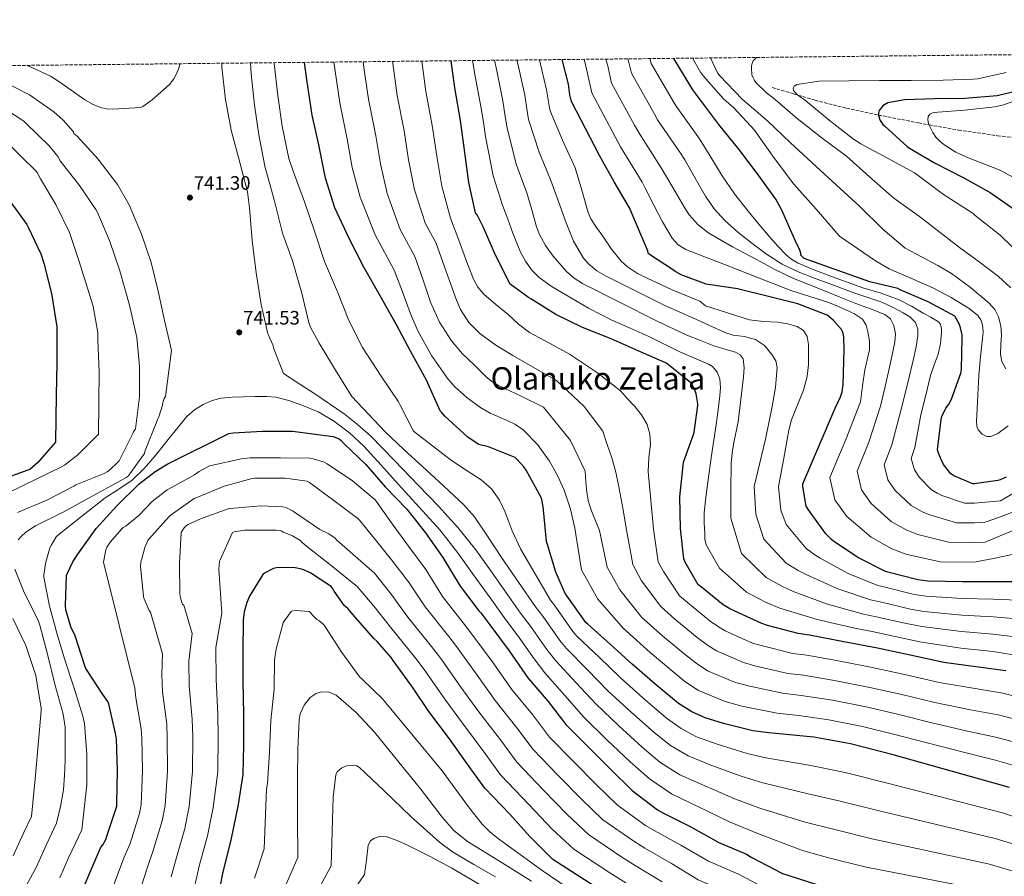
# Model space of a CAD drawing. Units: metres. Extents: x 573091 to 576516, y 4751955 to 4754305.
# Drawn here: x 573755 to 574261, y 4753859 to 4754299 of the extents above; entities that cross this region are included whole.
import ezdxf
from ezdxf.enums import TextEntityAlignment as Align

# ---------------------------------------------------------------- set-up
doc = ezdxf.new("R2010")
doc.units = ezdxf.units.M
doc.header["$MEASUREMENT"] = 0
doc.linetypes.add('DGN Style 3', pattern=[2.435891, 1.739922, -0.695969])
for name, color, linetype, lineweight in [('Cota de punto acotado terreno', 7, 'Continuous', 0), ('Curva de nivel directora', 30, 'Continuous', 30), ('Curva de nivel intermedia', 30, 'Continuous', 0), ('Punto acotado terreno (símbolo)', 7, 'Continuous', 0), ('Texto de Área (paraje) menor', 7, 'Continuous', 0), ('Vaguada', 142, 'DGN Style 3', 13), ('Zona arbolada', 92, 'DGN Style 3', 0)]:
    doc.layers.add(name, color=color, linetype=linetype, lineweight=lineweight)
doc.styles.add('Style-Arial', font='arial.ttf')

# ---------------------------------------------------------------- blocks, each defined once
blk = doc.blocks.new('5PATER')
at = {"layer": 'Punto acotado terreno (símbolo)', "linetype": 'Continuous', "lineweight": 0}
h = blk.add_hatch(color=51, dxfattribs=at)
edge = h.paths.add_edge_path()
edge.add_ellipse((0, 0), major_axis=(-0.11, -0.111), ratio=0.999422, start_angle=0, end_angle=360)

msp = doc.modelspace()

# ---------------------------------------------------------------- linework, layer by layer
at = {"layer": 'Curva de nivel directora', "color": 30, "linetype": 'Continuous', "lineweight": 30, "flags": 128}
for points, elevation in [([(574101.85, 4754261.64), (574100.83, 4754263.05), (574090.98, 4754279.28)], 650), ([(574263.64, 4753904.4), (574203.8, 4753921.17), (574181.78, 4753926.74), (574163.03, 4753930.13), (574139.8, 4753932.5), (574131.67, 4753933.46), (574116.63, 4753937.3), (574107.1, 4753940.18), (574100.31, 4753943.18), (574093.46, 4753947.54), (574081.3, 4753957.65), (574069.59, 4753967.7), (574058.46, 4753977.87), (574046.87, 4753988.24), (574045.79, 4753989.2), (574036.31, 4754002.7), (574035.23, 4754004.05), (574030.36, 4754015.06), (574026.01, 4754029.78), (574025.63, 4754030.8), (574024.09, 4754047.06), (574023.96, 4754048.66), (574023.2, 4754052.37), (574022.81, 4754053.46), (574015.07, 4754067.47), (574013.98, 4754069.14), (574010.33, 4754073.23), (574009.44, 4754074), (573995.74, 4754079.5), (573990.88, 4754080.78), (573989.92, 4754081.17), (573985.18, 4754084.5), (573973.34, 4754095.31), (573972.25, 4754096.4), (573971.68, 4754097.3), (573971.03, 4754098.07), (573963.96, 4754113.81), (573955.64, 4754128.66), (573948.44, 4754142.2), (573940.19, 4754157.2), (573931.74, 4754171.83), (573924.09, 4754186.68), (573916.89, 4754202.39), (573912, 4754217.71), (573908.64, 4754234.83), (573905.21, 4754250), (573902.56, 4754267.12), (573901.18, 4754277.22)], 725), ([(574261.65, 4753964.37), (574246.36, 4753966.35), (574229.78, 4753968.53), (574212.57, 4753972.37), (574195.74, 4753975.95), (574178.39, 4753979.28), (574160.73, 4753982.67), (574155.03, 4753983.44), (574139.22, 4753987.66), (574136.22, 4753988.62), (574122.07, 4753995.22), (574119.77, 4753996.24), (574116.44, 4753998.29), (574104.41, 4754007.95), (574103.64, 4754008.53), (574096.92, 4754020.18), (574096.22, 4754021.84), (574094.55, 4754037.58), (574094.11, 4754053.84), (574095.77, 4754069.97), (574096.09, 4754071.63), (574101.21, 4754085.9), (574101.53, 4754086.99), (574103.32, 4754100.69), (574103.32, 4754101.65), (574102.49, 4754106.83), (574102.17, 4754107.85), (574100.64, 4754111.18), (574099.8, 4754112.46), (574087.39, 4754122.32), (574086.43, 4754122.89), (574072.67, 4754128.91), (574058.84, 4754134.99), (574044.12, 4754140.88), (574030.37, 4754147.6), (574017.5, 4754155.53), (574016.35, 4754156.24), (574006.91, 4754163.22), (573999.42, 4754178.07), (573993.15, 4754192.27), (573989.95, 4754198.74), (573989.18, 4754199.89), (573985.72, 4754215.51), (573983.61, 4754230.87), (573981.44, 4754247.25), (573978.43, 4754264.15), (573976.59, 4754278.04)], 700), ([(574271.77, 4754010.06), (574255.19, 4754010.06), (574239.38, 4754010.06), (574221.53, 4754010.45), (574216.54, 4754011.09), (574201.05, 4754015.12), (574199.58, 4754015.5), (574185.94, 4754022.35), (574173.27, 4754030.86), (574171.93, 4754031.95), (574169.24, 4754034.77), (574160.22, 4754047.05), (574159, 4754048.91), (574157.4, 4754059.15), (574157.4, 4754060.56), (574173.98, 4754099.34), (574176.67, 4754105.17), (574177.5, 4754107.85), (574178.14, 4754111.63), (574178.65, 4754129.48), (574178.46, 4754135.88), (574178.27, 4754137.1), (574177.69, 4754138.83), (574177.18, 4754139.85), (574173.15, 4754144.52), (574170.59, 4754146.76), (574169.82, 4754147.28), (574154.72, 4754153.04), (574139.74, 4754156.81), (574125.08, 4754160.46), (574123.93, 4754160.78), (574108.76, 4754162.96), (574107.74, 4754163.09), (574094.81, 4754168.01), (574092.06, 4754169.49), (574090.91, 4754170.32), (574077.98, 4754178.76), (574077.46, 4754180.62), (574068.25, 4754202.44), (574060.38, 4754215.75), (574052.76, 4754229.25), (574045.59, 4754243.27), (574038.62, 4754256.77), (574038.23, 4754257.73), (574037.53, 4754260.55), (574036.89, 4754265.99), (574033.68, 4754278.66)], 675), ([(574261.78, 4754063.95), (574258.78, 4754062.6), (574257.5, 4754062.22), (574245.66, 4754060.56), (574244.7, 4754060.56), (574235.03, 4754064.59), (574234.2, 4754065.1), (574233.5, 4754065.68), (574229.72, 4754070.41), (574228.38, 4754072.91), (574226.91, 4754076.81), (574226.65, 4754077.9), (574228.44, 4754093.64), (574228.76, 4754095.12), (574230.94, 4754099.34), (574232.54, 4754101.64), (574234.01, 4754104.46), (574238.49, 4754117.39), (574238.94, 4754119.5), (574239.26, 4754135.31), (574239.19, 4754137.04), (574238.43, 4754140.68), (574237.85, 4754142.35), (574236.25, 4754145.55), (574235.48, 4754146.64), (574221.72, 4754154.06), (574207.32, 4754160.2), (574206.11, 4754160.84), (574191.84, 4754164.3), (574158.11, 4754176.33), (574156.89, 4754177.48), (574156.38, 4754178.12), (574156.32, 4754179.08), (574155.67, 4754181.19), (574154.2, 4754183.69), (574146.58, 4754201.29), (574143.45, 4754206.92), (574133.98, 4754219.85), (574124.5, 4754232.65), (574114.14, 4754245.32), (574101.85, 4754261.64)], 650), ([(574270.9, 4754263.34), (574257.29, 4754259.94), (574240.54, 4754258.56), (574225.18, 4754258.44), (574209.56, 4754257.92), (574201.11, 4754256.45), (574199.26, 4754255.36), (574198.55, 4754254.79), (574196.57, 4754252.42), (574196.25, 4754251.14), (574196.25, 4754250.05), (574196.7, 4754248.13), (574197.14, 4754247.3), (574198.55, 4754245.32), (574199.26, 4754244.55), (574210.97, 4754233.92), (574212.12, 4754233.16), (574225.11, 4754225.6), (574240.15, 4754217.8), (574253.59, 4754210.24), (574266.07, 4754201.48)], 625), ([(573749.09, 4754206.87), (573758.43, 4754193.78), (573759.13, 4754192.41), (573765.63, 4754178.74), (573767.17, 4754173.88), (573771.1, 4754158.29), (573773.89, 4754141.14), (573773.92, 4754139.54), (573773.92, 4754122.58), (573773.66, 4754106.17), (573773.28, 4754081.91), (573764.19, 4754071.38), (573759.97, 4754067.86), (573759.01, 4754067.48), (573744.86, 4754062.29)], 725), ([(573785.11, 4753846.81), (573790.43, 4753859.29), (573796.51, 4753873.62), (573797.59, 4753874.9), (573799.13, 4753877.59), (573799.64, 4753879.25), (573804.76, 4753894.8), (573804.83, 4753896.21), (573805.08, 4753913.11), (573804.64, 4753929.3), (573804.12, 4753932.05), (573800.67, 4753947.35), (573800.09, 4753948.5), (573797.6, 4753952.15), (573788.83, 4753965.59), (573788.12, 4753967.38), (573783.32, 4753982.36), (573781.15, 4753986.96), (573778.46, 4753995.73), (573778.33, 4753997.97), (573778.97, 4754013.27), (573779.36, 4754014.55), (573782.17, 4754020.37), (573784.73, 4754024.28), (573794.14, 4754037.52), (573804.77, 4754049.11), (573816.29, 4754060.56), (573824.48, 4754066.9), (573831.01, 4754070.74), (573862.37, 4754086.35), (573864.54, 4754086.74), (573879.71, 4754087.63), (573895.13, 4754087.63), (573915.87, 4754084.82), (573917.28, 4754084.37), (573919.26, 4754083.41), (573920.09, 4754082.77), (573921.37, 4754081.23), (573932.7, 4754070.35), (573942.75, 4754059.02), (573953.76, 4754047.44), (573963.36, 4754035.28), (573972.38, 4754022.67), (573981.15, 4754007.89), (573990.81, 4753995.09), (573991.83, 4753994.07), (573996.44, 4753987.99), (574006.49, 4753974.61), (574016.09, 4753960.79), (574026.46, 4753948.63), (574035.61, 4753936.72), (574046.81, 4753925.33), (574058.71, 4753913.62), (574069.59, 4753902.8), (574082.71, 4753892.82), (574085.78, 4753891.15), (574099.42, 4753884.24), (574114.2, 4753876.11), (574128.34, 4753870.03), (574130.84, 4753868.56), (574146.9, 4753860.18), (574150.23, 4753859.15), (574164.57, 4753854.42)], 750), ([(574059.54, 4753847.57), (574028.89, 4753867.22), (574016.79, 4753879.31), (574006.68, 4753890.64), (573993.88, 4753903.95), (573984.47, 4753917.01), (573975.83, 4753929.36), (573965.15, 4753943.38), (573956.76, 4753955.92), (573946.78, 4753969.55), (573945.75, 4753971.09), (573938.59, 4753979.41), (573936.86, 4753980.95), (573926.3, 4753993.11), (573923.48, 4753996.31), (573921.76, 4753997.78), (573916.44, 4754005.2), (573915.87, 4754006.35), (573914.91, 4754007.76), (573904.41, 4754014.55), (573900.83, 4754016.27), (573899.04, 4754016.85), (573896.35, 4754017.36), (573887.96, 4754017.43), (573886.88, 4754017.3), (573885.34, 4754016.91), (573880.67, 4754014.48), (573879.84, 4754013.84), (573872.92, 4754002.71), (573871.52, 4753999.38), (573870.24, 4753994.71), (573869.66, 4753990.35), (573869.53, 4753974.1), (573869.53, 4753958.93), (573869.79, 4753942.04), (573869.85, 4753926.1), (573869.47, 4753910.93), (573867.1, 4753895.51), (573863.39, 4753877.27), (573859.16, 4753860.88), (573855.77, 4753843.41)], 775)]:
    msp.add_lwpolyline(points, dxfattribs=dict(at, elevation=elevation))
at = {"layer": 'Curva de nivel intermedia', "color": 30, "linetype": 'Continuous', "lineweight": 0, "flags": 128}
for points, elevation in [([(574100.84, 4754279.39), (574101.18, 4754278.53), (574104.7, 4754272.23), (574106.3, 4754270.05), (574116.54, 4754258.44), (574121.85, 4754253.8), (574132.73, 4754242.15), (574133.75, 4754240.71), (574142.81, 4754227.69), (574152.73, 4754214.53), (574164.22, 4754201.64), (574176.12, 4754187.91), (574185.45, 4754181.5), (574194.77, 4754175.1), (574201.75, 4754171.04), (574212.91, 4754166.16), (574224.09, 4754161.28), (574233.59, 4754156.26), (574242.9, 4754150.65), (574247.24, 4754147.03), (574248.83, 4754144.76), (574249.75, 4754142.2), (574250, 4754138.68), (574249.75, 4754135.16), (574248.73, 4754125.76), (574247.83, 4754116.35), (574247.26, 4754106.05), (574246.8, 4754095.74), (574246.69, 4754092.93), (574246.87, 4754090.11), (574247.54, 4754088.3), (574249.53, 4754086.01), (574251.99, 4754084.8), (574254.02, 4754084.82), (574257.55, 4754086.37), (574262.97, 4754090.29)], 645), ([(574109.97, 4754279.49), (574113.43, 4754271.81), (574114.65, 4754270.25), (574126.1, 4754258.28), (574139.16, 4754247.21), (574150.81, 4754235.97), (574162.17, 4754225.61), (574174.65, 4754214.12), (574186.36, 4754203.4), (574198.45, 4754191.4), (574209.98, 4754181.67), (574226.77, 4754172.73), (574233.76, 4754168.61), (574243.61, 4754161.47), (574253.08, 4754153.4), (574256, 4754150.17), (574258.01, 4754146.3), (574259.05, 4754141.74), (574259.41, 4754137.15), (574259.14, 4754132.16), (574258.9, 4754127.16), (574259.61, 4754123.32), (574261.65, 4754119.68)], 640), ([(574133.62, 4754279.74), (574133.53, 4754279.69), (574131.87, 4754277.96), (574131.48, 4754277.13), (574131, 4754275.43), (574130.91, 4754274.15), (574131.19, 4754270.79), (574131.77, 4754269.19), (574132.51, 4754267.88), (574133.27, 4754266.89), (574138.87, 4754261.38), (574142.14, 4754258.89), (574154.52, 4754248.29), (574167.29, 4754238.28), (574179.74, 4754228.9), (574191.67, 4754218.28), (574204.09, 4754207.46), (574217.37, 4754198.02), (574237.94, 4754182.05), (574247.94, 4754174.58), (574257.94, 4754167.1), (574264.27, 4754161.35)], 635), ([(573758.78, 4754275.67), (573770.72, 4754270.09), (573775.52, 4754267.02), (573788.25, 4754257.87), (573792.61, 4754255.5), (573796.57, 4754253.96), (573799.45, 4754253.32), (573802.72, 4754253.07), (573817.05, 4754253.96), (573818.08, 4754254.47), (573823, 4754257.87), (573831.84, 4754265.8), (573834.01, 4754268.75), (573835.42, 4754271.31), (573836.76, 4754274.7), (573837.2, 4754276.52)], 745), ([(573872.92, 4754202.38), (573871.9, 4754210.63), (573868, 4754225.74), (573863.64, 4754241.61), (573860.57, 4754257.99), (573858.72, 4754274.76), (573858.7, 4754276.75)], 740), ([(574275.73, 4753872.07), (574256.28, 4753878.13), (574196.52, 4753892.39), (574176.47, 4753897.38), (574160.06, 4753901.03), (574136.75, 4753906.65), (574125.7, 4753910.08), (574110.15, 4753915.85), (574098.43, 4753920.64), (574089.39, 4753925.99), (574081, 4753932.54), (574068.97, 4753943.28), (574057.18, 4753954.11), (574046.73, 4753964.77), (574035.85, 4753975.75), (574032.49, 4753979.87), (574023.65, 4753992.45), (574019.95, 4753997.3), (574011.17, 4754009.95), (574002.39, 4754022.59), (573995.62, 4754033.13), (573988.59, 4754043.44), (573983.06, 4754049.6), (573972.58, 4754059.42), (573962.07, 4754069.19), (573952.23, 4754078.1), (573942.68, 4754087.3), (573934.14, 4754096.33), (573925.59, 4754105.35), (573917.14, 4754118.86), (573908.76, 4754132.75), (573904.47, 4754140.62), (573903.45, 4754143.31), (573899.87, 4754158.6), (573895.13, 4754175.11), (573889.88, 4754189.45), (573885.66, 4754206.47), (573880.86, 4754223.75), (573877.66, 4754239.95), (573875.55, 4754255.24), (573873.88, 4754271.3), (573873.45, 4754276.91)], 735), ([(574087.23, 4753940.04), (574075.14, 4753950.46), (574063.39, 4753960.9), (574052.6, 4753971.32), (574041.36, 4753981.99), (574039.14, 4753984.54), (574029.98, 4753997.58), (574027.59, 4754000.67), (574019.92, 4754013.84), (574012.25, 4754027.01), (574008.01, 4754036.31), (574004.41, 4754045.95), (574001.43, 4754052.16), (573997.27, 4754057.87), (573992.02, 4754062.59), (573984.36, 4754067.53), (573976.79, 4754072.51), (573967.03, 4754080.01), (573957.27, 4754087.5), (573950.36, 4754100.94), (573949.46, 4754102.73), (573940.63, 4754115.85), (573931.1, 4754130.63), (573923.93, 4754144.46), (573918.17, 4754159.24), (573911.45, 4754174.73), (573906.2, 4754190.99), (573901.21, 4754205.45), (573895.39, 4754221.19), (573893.15, 4754227.79), (573889.82, 4754244.36), (573887.58, 4754260.1), (573885.66, 4754276.55), (573885.62, 4754277.05)], 730), ([(573916.27, 4754277.38), (573916.92, 4754272.6), (573919.31, 4754256.33), (573923.28, 4754236.9), (573925.76, 4754223.18), (573929.76, 4754207.81), (573937.55, 4754188.47), (573947.35, 4754170.34), (573951.51, 4754159.15), (573955.67, 4754147.97), (573959.43, 4754139.13), (573966.43, 4754126.51), (573974.87, 4754114.5), (573978.52, 4754110.32), (573984.65, 4754104.87), (573991.26, 4754099.97), (573996.72, 4754096.85), (574005.45, 4754093.12), (574009.68, 4754091.01), (574013.59, 4754088.32), (574021, 4754080.79), (574027.09, 4754072.13), (574031.31, 4754064.81), (574034.71, 4754057.15), (574037.93, 4754047.49), (574040.21, 4754037.63), (574041.9, 4754026.95), (574043.59, 4754016.28), (574051.97, 4754001.16), (574065, 4753986.24), (574078.81, 4753973.82), (574089.53, 4753964.78), (574096.78, 4753958.89), (574103.81, 4753954.13), (574117.51, 4753948.48), (574125.97, 4753946.14), (574144.11, 4753942.56), (574155.16, 4753941.39), (574170.68, 4753939.13), (574188.01, 4753935.71), (574203.93, 4753931.82), (574220.61, 4753927.38), (574240.57, 4753922.28), (574255.7, 4753918.5), (574267.7, 4753915.16)], 720), ([(573931.35, 4754277.54), (573931.75, 4754274.6), (573934.09, 4754258.28), (573937.82, 4754239.49), (573940.23, 4754225.1), (573943.75, 4754209.74), (573950.46, 4754191.32), (573958, 4754177.44), (573962.02, 4754165.65), (573966.04, 4754153.86), (573970.62, 4754143.6), (573976.79, 4754134.08), (573982.47, 4754127.41), (573988.7, 4754121.28), (573994.47, 4754115.67), (573997.54, 4754113.14), (574000.92, 4754111.1), (574012.53, 4754105.53), (574024.14, 4754099.96), (574037.95, 4754082.76), (574045.41, 4754066.94), (574045.88, 4754061.47), (574046.36, 4754056), (574047.18, 4754051.18), (574048.73, 4754046.53), (574050.82, 4754041.48), (574052.92, 4754036.44), (574056.75, 4754017.67), (574063.21, 4754005.91), (574074.66, 4753991.81), (574085.21, 4753982.35), (574096.26, 4753973.16), (574102.53, 4753968.23), (574108.38, 4753964.4), (574122.18, 4753958.52), (574129.28, 4753956.52), (574146.84, 4753952.78), (574156.55, 4753951.71), (574172.61, 4753949.17), (574189.94, 4753945.77), (574206.09, 4753941.95), (574222.9, 4753937.67), (574242.02, 4753933.3), (574257.19, 4753929.97), (574270.54, 4753926.36)], 715), ([(573946.44, 4754277.71), (573946.59, 4754276.6), (573948.87, 4754260.24), (573952.36, 4754242.07), (573954.69, 4754227.02), (573957.74, 4754211.66), (573963.36, 4754194.18), (573968.65, 4754184.54), (573973.97, 4754169.71), (573979.29, 4754154.88), (573981.37, 4754150.07), (573985.64, 4754143.42), (573991.26, 4754137.79), (573999.63, 4754131.77), (574008.34, 4754126.46), (574019.57, 4754120.03), (574030.8, 4754113.6), (574044.91, 4754100.17), (574054.5, 4754087.59), (574056.86, 4754080.69), (574059.22, 4754073.79), (574061.26, 4754066.44), (574062.74, 4754058.94), (574064.77, 4754047.88), (574066.8, 4754036.82), (574069.91, 4754019.06), (574074.45, 4754010.67), (574084.32, 4753997.38), (574091.61, 4753990.88), (574102.99, 4753981.53), (574108.28, 4753977.57), (574112.94, 4753974.67), (574126.86, 4753968.55), (574132.6, 4753966.9), (574149.57, 4753963), (574157.94, 4753962.03), (574174.54, 4753959.2), (574191.87, 4753955.83), (574208.25, 4753952.09), (574225.19, 4753947.96), (574243.47, 4753944.32), (574258.68, 4753941.44), (574273.38, 4753937.56)], 710), ([(573961.52, 4754277.87), (573963.65, 4754262.19), (573966.9, 4754244.66), (573969.15, 4754228.95), (573971.73, 4754213.58), (573976.27, 4754197.03), (573980.47, 4754185.78), (573984.67, 4754174.53), (573988.06, 4754165.65), (573990.32, 4754161.54), (573993.37, 4754158.08), (573999.63, 4754152.78), (574005.91, 4754147.52), (574011.14, 4754142.6), (574016.79, 4754138.3), (574027.13, 4754132.77), (574037.46, 4754127.24), (574051.88, 4754117.58), (574063.58, 4754108.25), (574067.26, 4754104.21), (574070.93, 4754100.16), (574074.43, 4754095.9), (574077.33, 4754091.01), (574078.8, 4754086.02), (574079.06, 4754080.96), (574078.24, 4754073.92), (574077.78, 4754066.88), (574079.23, 4754052.04), (574080.68, 4754037.2), (574083.06, 4754020.45), (574085.68, 4754015.42), (574093.98, 4754002.95), (574098.01, 4753999.42), (574109.71, 4753989.91), (574114.02, 4753986.9), (574117.51, 4753984.94), (574131.54, 4753978.59), (574135.91, 4753977.28), (574152.3, 4753973.22), (574159.34, 4753972.35), (574176.46, 4753969.24), (574193.81, 4753965.89), (574210.41, 4753962.23), (574227.49, 4753958.24), (574244.91, 4753955.33), (574260.17, 4753952.9), (574276.22, 4753948.75)], 705), ([(574271.77, 4753971.45), (574255.19, 4753974.18), (574238.65, 4753975.92), (574217.53, 4753979.28), (574208.73, 4753981.1), (574193.06, 4753984.5), (574184.81, 4753986.1), (574164.72, 4753990.75), (574145.45, 4753996.49), (574138.16, 4753999.71), (574128.36, 4754004.75), (574114.47, 4754017.08), (574111.1, 4754023.07), (574107.73, 4754029.06), (574107.06, 4754031.94), (574107.03, 4754035.01), (574106.65, 4754040.32), (574106.65, 4754045.63), (574107.45, 4754053.48), (574108.5, 4754061.31), (574110.49, 4754074.98), (574112.47, 4754088.64), (574113.65, 4754097.18), (574114.77, 4754105.73), (574115.1, 4754110.07), (574114.71, 4754114.43), (574113.35, 4754117.92), (574110.9, 4754120.78), (574108.82, 4754122.05), (574101.62, 4754125.09), (574094.41, 4754128.13), (574077.89, 4754136.38), (574068.56, 4754140.48), (574059.22, 4754144.58), (574047.19, 4754150.75), (574035.48, 4754157.63), (574028.44, 4754161.78), (574021.84, 4754166.55), (574017.94, 4754170.5), (574014.8, 4754174.9), (574012.3, 4754179.57), (574008.35, 4754189.38), (574005.68, 4754196.6), (574003.02, 4754203.82), (573998.2, 4754218.79), (573994.22, 4754239.02), (573993.18, 4754246.47), (573991.89, 4754254.6), (573989.02, 4754270.05), (573987.58, 4754278.16)], 695), ([(574271.77, 4753981.1), (574255.19, 4753983.15), (574238.83, 4753984.46), (574218.53, 4753987.07), (574210.68, 4753988.59), (574195.06, 4753992.16), (574188.5, 4753993.45), (574170.02, 4753998.65), (574152.4, 4754005.08), (574146.6, 4754007.77), (574138.58, 4754012.25), (574125.9, 4754024.57), (574120.31, 4754042.87), (574120.42, 4754056.98), (574120.53, 4754071.1), (574120.97, 4754076.45), (574121.94, 4754081.75), (574124.05, 4754092.35), (574125.51, 4754103.93), (574126.81, 4754115.52), (574127.22, 4754120.13), (574126.68, 4754124.73), (574125.14, 4754126.84), (574122.77, 4754128.13), (574117.18, 4754129.78), (574111.64, 4754131.45), (574104.69, 4754134.16), (574097.75, 4754136.87), (574082.12, 4754144.29), (574063.12, 4754153.94), (574044.12, 4754163.58), (574039.77, 4754166.3), (574035.86, 4754169.65), (574028.95, 4754177.6), (574025.11, 4754182.99), (574021.99, 4754188.67), (574020.51, 4754192.7), (574017.98, 4754201.44), (574015.45, 4754210.18), (574010.05, 4754224.91), (574005.32, 4754243.46), (574004.44, 4754249.29), (574003.14, 4754257.45), (574000.01, 4754272.89), (573998.87, 4754278.28)], 690), ([(574271.77, 4753990.76), (574255.19, 4753992.12), (574239.02, 4753992.99), (574219.53, 4753994.86), (574212.63, 4753996.09), (574197.05, 4753999.81), (574192.19, 4754000.8), (574175.33, 4754006.55), (574159.36, 4754013.68), (574155.04, 4754015.83), (574148.8, 4754019.76), (574137.34, 4754032.07), (574133.21, 4754044.88), (574132.3, 4754059.15), (574135.22, 4754071.3), (574138.13, 4754083.45), (574139.91, 4754091.82), (574141.53, 4754100.22), (574143.23, 4754110.25), (574144.21, 4754120.32), (574143.42, 4754123.77), (574141.4, 4754127.04), (574137.65, 4754131.55), (574133.01, 4754134.72), (574127.3, 4754136.19), (574121.48, 4754136.99), (574117.78, 4754138.11), (574109.43, 4754141.86), (574101.08, 4754145.61), (574086.35, 4754152.2), (574071.32, 4754159.75), (574056.28, 4754167.29), (574051.47, 4754170.07), (574047.14, 4754173.58), (574044.7, 4754176.45), (574039.54, 4754185.35), (574035.74, 4754194.75), (574031.81, 4754205.64), (574027.89, 4754216.54), (574021.9, 4754231.03), (574016.42, 4754247.9), (574015.71, 4754252.1), (574014.39, 4754260.3), (574011, 4754275.73), (574010.37, 4754278.4)], 685), ([(574271.77, 4754000.41), (574255.19, 4754001.09), (574239.2, 4754001.53), (574220.53, 4754002.65), (574214.58, 4754003.59), (574199.05, 4754007.46), (574195.88, 4754008.15), (574180.64, 4754014.45), (574166.32, 4754022.27), (574163.49, 4754023.89), (574159.02, 4754027.26), (574148.78, 4754039.56), (574146.1, 4754046.9), (574144.85, 4754059.15), (574147.54, 4754073.64), (574150.23, 4754088.13), (574151.6, 4754093.38), (574153.5, 4754098.48), (574157.64, 4754108.61), (574159.64, 4754115.65), (574160.26, 4754121.79), (574160.34, 4754127.93), (574160.32, 4754132.06), (574159.64, 4754136.19), (574157.63, 4754139.4), (574154.39, 4754141.44), (574149.46, 4754142.84), (574144.47, 4754143.61), (574137.13, 4754143.89), (574129.94, 4754144.83), (574118.67, 4754148.43), (574107.4, 4754152.04), (574104.41, 4754154.35), (574090.58, 4754160.11), (574084.31, 4754162.96), (574078.04, 4754165.82), (574072.42, 4754168.62), (574067.16, 4754172.07), (574064.02, 4754174.91), (574058.99, 4754181.22), (574054.55, 4754187.9), (574051.37, 4754192.28), (574048.43, 4754196.75), (574047.06, 4754200), (574043.7, 4754211.45), (574040.33, 4754222.9), (574033.75, 4754237.15), (574027.52, 4754252.33), (574026.97, 4754254.92), (574025.64, 4754263.14), (574022, 4754278.53)], 680), ([(574191.61, 4754133.97), (574190.74, 4754138.56), (574189.88, 4754142.04), (574187.99, 4754145.09), (574183.88, 4754147.93), (574179.48, 4754149.95), (574174.9, 4754151.99), (574170.26, 4754153.85), (574160.92, 4754156.73), (574151.64, 4754159.74), (574134.58, 4754166.45), (574117.53, 4754173.18), (574107.41, 4754177.1), (574097.3, 4754181.05), (574093.36, 4754183.45), (574090.11, 4754186.89), (574085.14, 4754195.13), (574080.74, 4754203.83), (574076.34, 4754212.52), (574074.7, 4754215.62), (574063.64, 4754233.85), (574060.92, 4754238.86), (574048.95, 4754261.46), (574046.39, 4754273.01), (574044.91, 4754278.78)], 670), ([(574056.18, 4754278.9), (574057.05, 4754275.42), (574059.09, 4754266.53), (574070.9, 4754244.9), (574073.19, 4754240.8), (574084.56, 4754223.05), (574090.52, 4754212.8), (574096.47, 4754202.56), (574099, 4754198.75), (574103.61, 4754193.62), (574109.08, 4754189.44), (574121.17, 4754182.41), (574133.46, 4754175.87), (574142.93, 4754170.78), (574152.6, 4754166.14), (574159.96, 4754163.16), (574167.32, 4754160.19), (574175.96, 4754156.7), (574184.6, 4754153.21), (574192.05, 4754150.43), (574199.51, 4754147.58), (574202.43, 4754145.26), (574204.18, 4754141.82), (574204.9, 4754137.56), (574204.57, 4754133.31), (574203.31, 4754126.9), (574201.94, 4754120.51), (574199.63, 4754110.46), (574197.31, 4754100.41), (574191.27, 4754081.93), (574185.2, 4754067), (574187.43, 4754057.47), (574192.46, 4754050.35), (574202.75, 4754041.17), (574210.89, 4754036.61), (574216.47, 4754034.43), (574232.14, 4754030.46), (574245.66, 4754030.26), (574251, 4754030.48), (574258.79, 4754033.77), (574266.58, 4754037.05)], 665), ([(574067.42, 4754279.02), (574067.72, 4754277.82), (574069.22, 4754271.6), (574080.87, 4754250.95), (574082.74, 4754247.74), (574094.42, 4754230.47), (574096.67, 4754227.04), (574101.98, 4754217.74), (574107.29, 4754208.45), (574111.82, 4754201.81), (574117.27, 4754195.84), (574124.01, 4754189.86), (574131.1, 4754184.32), (574138.7, 4754178.6), (574146.71, 4754173.5), (574155.04, 4754169.49), (574163.61, 4754166.08), (574173.61, 4754162.4), (574183.64, 4754158.78), (574190.77, 4754156.32), (574197.91, 4754153.85), (574203.47, 4754151.37), (574208.85, 4754148.41), (574212.31, 4754146.39), (574215.25, 4754143.36), (574216.54, 4754139.93), (574216.47, 4754136.51), (574215.62, 4754130.92), (574214.49, 4754125.37), (574211.09, 4754111.77), (574207.69, 4754098.16), (574203.06, 4754080.59), (574199.1, 4754070.27), (574201.08, 4754062.62), (574204.88, 4754057.04), (574213, 4754049.34), (574218.66, 4754046.11), (574222.66, 4754044.48), (574236.33, 4754040.49), (574245.66, 4754040.36), (574251.09, 4754040.73), (574258.36, 4754043.4), (574265.62, 4754046.08)], 660), ([(574078.68, 4754279.15), (574079.36, 4754276.67), (574090.85, 4754257), (574092.3, 4754254.69), (574104.28, 4754237.9), (574110.07, 4754228.39), (574115.86, 4754218.88), (574122.28, 4754209.55), (574129.3, 4754200.64), (574134.82, 4754193.94), (574140.44, 4754187.33), (574144.53, 4754182.67), (574148.82, 4754178.17), (574151.71, 4754175.81), (574154.97, 4754174.01), (574163.49, 4754170.41), (574172.12, 4754167.1), (574180.15, 4754164.2), (574188.18, 4754161.34), (574197.66, 4754158.5), (574206.93, 4754155.13), (574213.16, 4754151.77), (574219.29, 4754148.22), (574223.2, 4754146.13), (574227.09, 4754143.74), (574228.01, 4754142.67), (574228.55, 4754140.57), (574228.57, 4754138.36), (574228.14, 4754132.7), (574226.97, 4754127.1), (574224.85, 4754121.67), (574222.93, 4754116.22), (574220.5, 4754106.06), (574218.06, 4754095.9), (574214.86, 4754079.24), (574213, 4754073.54), (574214.73, 4754067.76), (574217.3, 4754063.73), (574223.25, 4754057.51), (574226.43, 4754055.61), (574228.85, 4754054.54), (574240.51, 4754050.52), (574245.66, 4754050.46), (574258.96, 4754051.79), (574270.52, 4754058.53)], 655), ([(574261.94, 4754272.04), (574247.19, 4754268.77), (574244.82, 4754268.55), (574229.56, 4754268.04), (574213.08, 4754267.84), (574196.73, 4754267.84), (574180.95, 4754267.68), (574165.82, 4754267.49), (574154.3, 4754265.83), (574152.92, 4754265.03), (574152.38, 4754263.97), (574152.63, 4754262.76), (574153.62, 4754261.51), (574154.65, 4754260.55), (574158.94, 4754257.45), (574170.94, 4754247.53), (574183.45, 4754237.64), (574187.19, 4754235.37), (574200.89, 4754227.91), (574214.81, 4754220.39), (574217.4, 4754218.5), (574229.65, 4754209.22), (574231.03, 4754208.45), (574244.85, 4754199.56), (574246.01, 4754198.47), (574258.81, 4754188.32), (574270.87, 4754176.58)], 630), ([(573745.18, 4754268.11), (573759.84, 4754260.49), (573772.38, 4754251.85), (573777.18, 4754247.56), (573782.43, 4754241.55), (573782.68, 4754240.65), (573783.52, 4754240.01), (573784.35, 4754239.18), (573794.91, 4754227.66), (573805.02, 4754214.47), (573811.16, 4754203.91), (573817.5, 4754188.94), (573822.43, 4754174.28), (573826.01, 4754159.5), (573829.4, 4754143.76), (573832.92, 4754128.97), (573829.72, 4754105.41), (573829.15, 4754104.39), (573828.44, 4754102.34), (573828.25, 4754100.87), (573826.39, 4754094.98), (573825.69, 4754093.63), (573824.99, 4754091.71), (573819.29, 4754077.64), (573818.91, 4754076.16), (573818.52, 4754075.46), (573810.59, 4754064.39), (573809.63, 4754063.68), (573803.74, 4754060.48), (573790.55, 4754053.32), (573777.24, 4754045.89), (573763.03, 4754038.92), (573758.04, 4754035.65), (573755.55, 4754033.48), (573754.07, 4754031.68)], 740), ([(574275.03, 4754260.52), (574259.93, 4754255.17), (574256.02, 4754254.37), (574240.47, 4754252.68), (574224.47, 4754251.46), (574223.7, 4754251.17), (574222.71, 4754250.63), (574221.75, 4754249.35), (574221.66, 4754247.72), (574222.01, 4754245.8), (574222.26, 4754245), (574224.09, 4754241.12), (574225.69, 4754238.82), (574227.77, 4754236.61), (574229.82, 4754234.92), (574236.02, 4754231.04), (574242.81, 4754227.94), (574258.2, 4754221.89), (574271.83, 4754214.82)], 620), ([(573742.94, 4754256.01), (573757.02, 4754246.99), (573757.98, 4754245.96), (573770.14, 4754234.06), (573774.36, 4754228.75), (573775.71, 4754226.51), (573785.5, 4754213.96), (573794.01, 4754201.61), (573794.84, 4754199.95), (573801.05, 4754185.61), (573806.36, 4754170.06), (573811.35, 4754152.27), (573815, 4754135.69), (573816.35, 4754120.78), (573816.35, 4754105.16), (573814.3, 4754088.77), (573813.34, 4754087.17), (573812.95, 4754086.28), (573805.91, 4754072.32), (573805.34, 4754071.62), (573801.05, 4754067.52), (573799.83, 4754066.69), (573798.17, 4754065.86), (573783.64, 4754059.97), (573782.94, 4754059.52), (573768.86, 4754052.04), (573767.64, 4754051.65), (573753.63, 4754045.76)], 735), ([(573749.34, 4754234.95), (573755.1, 4754229.39), (573755.87, 4754228.43), (573762.91, 4754221.64), (573763.93, 4754220.36), (573764.44, 4754219.21), (573765.6, 4754217.29), (573773.4, 4754204.04), (573780.38, 4754189.64), (573785.18, 4754175.31), (573792.54, 4754151.88), (573794.97, 4754138.06), (573795.03, 4754134.28), (573795.67, 4754118.22), (573795.55, 4754102.22), (573795.35, 4754086.09), (573784.67, 4754075.33), (573777.82, 4754070.08), (573776.67, 4754069.44), (573762.97, 4754062.79), (573749.21, 4754056)], 730), ([(574271.31, 4753859.62), (574252.6, 4753864.99), (574192.88, 4753878), (574173.82, 4753882.7), (574158.58, 4753886.48), (574135.22, 4753893.72), (574122.72, 4753898.39), (574106.92, 4753905.13), (574094.1, 4753910.87), (574083.92, 4753917.4), (574074.76, 4753925.05), (574062.81, 4753936.09), (574050.97, 4753947.32), (574040.87, 4753958.22), (574030.34, 4753969.5), (574025.84, 4753975.21), (574017.31, 4753987.32), (574012.32, 4753993.93), (574005.05, 4754004.2), (573997.78, 4754014.47), (573989.21, 4754026.46), (573980.05, 4754038.02), (573970.03, 4754048.95), (573959.77, 4754059.65), (573947.54, 4754072.49), (573935.06, 4754085.12), (573928.53, 4754091.02), (573921.62, 4754096.48), (573907.1, 4754106.43), (573898.74, 4754111.81), (573890.39, 4754117.19), (573885.47, 4754129.87), (573884.95, 4754132.04), (573882.78, 4754136.91), (573882.33, 4754137.61), (573879, 4754152.78), (573876.44, 4754169.03), (573874.39, 4754185.55), (573872.92, 4754202.38)], 740), ([(574268.18, 4754024.77), (574256.92, 4754022.46), (574245.66, 4754020.16), (574227.95, 4754020.43), (574210.29, 4754024.38), (574203.12, 4754027.12), (574192.51, 4754033), (574180.04, 4754043.66), (574173.78, 4754052.32), (574171.3, 4754063.73), (574179.48, 4754083.27), (574186.93, 4754102.67), (574188.1, 4754110.85), (574189.27, 4754119.04), (574190.44, 4754124.24), (574191.64, 4754129.41), (574191.61, 4754133.97)], 670), ([(573775.46, 4753857.92), (573779.96, 4753868.24), (573786.72, 4753882.63), (573789.4, 4753905.73), (573789.33, 4753921.29), (573788.12, 4753937.16), (573787.29, 4753941), (573782.68, 4753955.85), (573777.82, 4753970.44), (573773.59, 4753984.97), (573773.46, 4753985.8), (573770.14, 4753997.57), (573767.32, 4754012.55), (573767.32, 4754013.44), (573768.15, 4754019.52), (573770.39, 4754027.65), (573771.1, 4754029.19), (573773.66, 4754033.28), (573774.3, 4754033.92), (573786.52, 4754043.62), (573798.75, 4754053.32), (573805.76, 4754057.73), (573812.7, 4754062.28), (573818.85, 4754068.33), (573824.54, 4754074.82), (573832.56, 4754084.95), (573840.73, 4754095.04), (573844.66, 4754098.48), (573849.18, 4754101.25), (573853.71, 4754103.41), (573858.46, 4754104.58), (573864.12, 4754104.97), (573869.79, 4754105.22), (573875.8, 4754105.43), (573881.82, 4754105.47), (573886.42, 4754105.03), (573893.18, 4754103.31), (573899.86, 4754100.93), (573908.23, 4754097.43), (573916.06, 4754092.93), (573924.28, 4754086.78), (573931.67, 4754079.81), (573940.64, 4754070), (573949.59, 4754060.16), (573960.23, 4754048.49), (573970.77, 4754036.74), (573979.92, 4754025.15), (573988.5, 4754013.12), (573996.59, 4754001.84), (574004.68, 4753990.55), (574010.98, 4753982.19), (574019.19, 4753970.55), (574024.82, 4753963.25), (574035.01, 4753951.68), (574044.76, 4753940.52), (574056.64, 4753928.9), (574068.53, 4753917.55), (574078.46, 4753908.8), (574089.77, 4753901.11), (574103.68, 4753894.4), (574119.73, 4753886.7), (574133.69, 4753880.79), (574157.1, 4753871.92), (574171.16, 4753868.03), (574189.24, 4753863.61), (574248.91, 4753851.86)], 745), ([(573803.11, 4753853.89), (573808.54, 4753868.52), (573811.55, 4753875.59), (573816.4, 4753890.97), (573817.2, 4753895.65), (573817.97, 4753912.91), (573817.67, 4753929.66), (573817.25, 4753934.49), (573814.44, 4753950.46), (573813.99, 4753955.45), (573797.98, 4754020.16), (573799.06, 4754026.56), (573799.7, 4754027.97), (573801.56, 4754030.72), (573807.38, 4754037.38), (573808.09, 4754037.96), (573809.62, 4754038.92), (573816.15, 4754044.23), (573823, 4754051.4), (573830.62, 4754057.41), (573831.38, 4754057.73), (573844.76, 4754065.09), (573847.06, 4754066.75), (573852.44, 4754069.7), (573853.21, 4754069.95), (573868.76, 4754073.41), (573873.37, 4754073.79), (573888.92, 4754073.86), (573903.96, 4754073.73), (573905.75, 4754073.41), (573911.26, 4754071.62), (573912.79, 4754070.79), (573925.85, 4754062.08), (573937.56, 4754052.29), (573938.01, 4754051.52), (573946.31, 4754039.95), (573954.61, 4754028.38), (573963.53, 4754016.34), (573972.21, 4754002.59), (573982.73, 4753988.99), (573984.56, 4753986.79), (573988.32, 4753981.83), (573998.21, 4753968.39)], 755), ([(573815.79, 4753848.49), (573820.58, 4753863.41), (573823.46, 4753871.93), (573828.04, 4753887.14), (573829.56, 4753895.09), (573830.85, 4753912.72), (573830.71, 4753930.02), (573830.38, 4753936.94), (573828.21, 4753953.57), (573827.9, 4753962.4), (573828.15, 4753973.05), (573821.98, 4753994.44), (573821.4, 4753995.4), (573818.65, 4754001.6), (573818.46, 4754002.76), (573816.92, 4754018.05), (573817.05, 4754020.04), (573817.3, 4754021.12), (573817.62, 4754021.89), (573819.16, 4754027.72), (573820.63, 4754031.3), (573821.21, 4754032), (573831.58, 4754043.72), (573832.22, 4754044.23), (573844.57, 4754052.93), (573845.85, 4754053.44), (573859.93, 4754059.33), (573874.39, 4754063.3), (573875.61, 4754063.36), (573891.35, 4754063.43), (573902.55, 4754061.89), (573903.83, 4754061.12), (573916.25, 4754051.91), (573928.66, 4754042.69), (573929.43, 4754041.86), (573937.65, 4754031.66), (573945.86, 4754021.47), (573954.68, 4754010), (573963.28, 4753997.29), (573974.65, 4753982.89), (573977.29, 4753979.52), (573980.2, 4753975.67), (573989.92, 4753962.16)], 760), ([(573832.61, 4753858.31), (573835.36, 4753868.26), (573839.69, 4753883.31), (573841.93, 4753894.53), (573843.73, 4753912.52), (573843.75, 4753930.38), (573843.5, 4753939.38), (573841.99, 4753956.68), (573841.8, 4753969.35), (573843.43, 4753983.51), (573839.19, 4753998.15), (573838.49, 4753998.53), (573838.1, 4753999.43), (573837.46, 4754001.86), (573837.21, 4754003.91), (573836.89, 4754019.46), (573837.91, 4754035.4), (573838.68, 4754036.87), (573839.45, 4754037.89), (573840.6, 4754038.98), (573841.5, 4754039.56), (573847.77, 4754042.56), (573862.04, 4754047.68), (573863.06, 4754047.81), (573878.74, 4754049.22), (573890.07, 4754048.71), (573891.54, 4754048.26)], 765), ([(573891.54, 4754048.26), (573895, 4754046.66), (573896.02, 4754045.95), (573909.14, 4754037.06), (573913.69, 4754034.75), (573916.95, 4754032.51), (573917.78, 4754031.55), (573927.45, 4754023.06), (573937.12, 4754014.57), (573945.83, 4754003.67), (573954.34, 4753991.99), (573966.57, 4753976.79), (573970.01, 4753972.24), (573972.07, 4753969.52), (573981.64, 4753955.94), (573990.9, 4753943.29), (574002.39, 4753928.1), (574010.38, 4753917.33), (574024.09, 4753902.99), (574036.03, 4753890.56), (574047.12, 4753880.2), (574064.27, 4753868.58), (574071.2, 4753864.22), (574084.98, 4753855.77)], 765), ([(573844.64, 4753853.2), (573847.27, 4753864.6), (573851.33, 4753879.47), (573854.3, 4753893.96), (573856.61, 4753912.33), (573856.79, 4753930.74), (573856.63, 4753941.82), (573855.76, 4753959.79), (573855.7, 4753976.3), (573858.71, 4753993.96), (573857.24, 4754016.58), (573857.56, 4754020.68), (573857.82, 4754021.44), (573864.28, 4754035.46), (573865.11, 4754035.72), (573870.49, 4754036.61), (573871.38, 4754036.61), (573886.68, 4754036.67), (573889.3, 4754036.23), (573890.33, 4754035.65), (573895.06, 4754033.73), (573898.84, 4754031.49), (573899.61, 4754030.66), (573901.4, 4754029.19), (573914.89, 4754018.42), (573928.37, 4754007.66), (573936.98, 4753997.34), (573945.41, 4753986.69), (573958.49, 4753970.69), (573962.74, 4753964.97), (573963.95, 4753963.36), (573973.35, 4753949.72), (573982.5, 4753937.46), (573994.36, 4753921.26), (574001.97, 4753910.86), (574016.52, 4753895.55), (574028.47, 4753882.88), (574039.63, 4753872.67), (574058.12, 4753860.5), (574066.33, 4753855.25)], 770), ([(573752.28, 4754016.52), (573757.08, 4754004.55), (573764.18, 4753990.73), (573765.21, 4753987.85), (573769.37, 4753972.23), (573772.82, 4753957.45), (573777.18, 4753942.09), (573778.2, 4753935.43), (573778.2, 4753933.96), (573778.13, 4753918.21), (573777.86, 4753910.61), (573777.3, 4753903.05), (573775.72, 4753894.52), (573773.81, 4753886.03), (573768.47, 4753874.75), (573763.46, 4753863.51), (573756.34, 4753850.27), (573753.25, 4753842.48)], 740), ([(573751.32, 4753991.3), (573757.91, 4753977.35), (573763.16, 4753961.86), (573763.35, 4753960.77), (573765.91, 4753945.16), (573765.91, 4753943.75), (573764.57, 4753928.07), (573762.73, 4753908.75), (573760.9, 4753889.42), (573756.97, 4753881.26), (573751.46, 4753869.1)], 735), ([(573881.69, 4753903.56), (573882.2, 4753906.31), (573883.22, 4753922.56), (573883.99, 4753938.76), (573885.65, 4753954.82), (573885.78, 4753969.86), (573886.61, 4753975.68), (573890.33, 4753988.93), (573890.77, 4753989.83), (573894.29, 4753994.76), (573895.25, 4753995.2)], 780), ([(573895.25, 4753995.2), (573896.92, 4753995.33), (573903.64, 4753994.76), (573904.34, 4753994.24), (573905.24, 4753993.09), (573907.61, 4753990.79), (573908.63, 4753990.15), (573910.68, 4753988.42), (573911.32, 4753987.72), (573912.02, 4753986.69), (573920.41, 4753973.7), (573929.62, 4753961.03), (573930.71, 4753960.2), (573941.59, 4753949.57), (573942.1, 4753948.87), (573957.04, 4753930.92), (573971.99, 4753912.96), (573985.48, 4753894.42), (573992.58, 4753885.53), (573996.55, 4753881.53), (574000.92, 4753877.96), (574012.15, 4753869.84), (574023.38, 4753861.71), (574054.85, 4753840.26)], 780), ([(573998.21, 4753968.39), (574007.69, 4753954.95), (574018.43, 4753941.78), (574027.2, 4753930.26), (574039.24, 4753917.88), (574051.15, 4753905.93), (574062.1, 4753895.27), (574076.56, 4753884.74), (574080.92, 4753882.18), (574094.6, 4753874.75), (574108.88, 4753866.44), (574123.99, 4753859.9), (574141.89, 4753850.57), (574147.04, 4753848.78), (574161.11, 4753843.96), (574178.05, 4753838.77), (574195.74, 4753834.76), (574211.61, 4753830.45), (574226.74, 4753826.94), (574244.26, 4753824.16), (574260.37, 4753820.73), (574276.56, 4753817.61)], 755), ([(573989.92, 4753962.16), (573999.3, 4753949.12), (574010.41, 4753934.94), (574018.79, 4753923.79), (574031.66, 4753910.44), (574043.59, 4753898.25), (574054.61, 4753887.73), (574070.42, 4753876.66), (574076.06, 4753873.2), (574089.79, 4753865.26), (574103.56, 4753856.76), (574119.63, 4753849.78), (574136.88, 4753840.97), (574143.84, 4753838.4), (574157.66, 4753833.51), (574175.02, 4753827.61), (574193.76, 4753822.21), (574208.86, 4753816.98), (574224.09, 4753812.77), (574242.09, 4753809.77), (574257.11, 4753807.02), (574273.67, 4753804.16)], 760), ([(573891.77, 4753854.55), (573897.73, 4753868.41), (573897.67, 4753888.67), (573897.62, 4753908.93), (573897.86, 4753924.04), (573898.52, 4753939.14), (573899.04, 4753942.26), (573901.01, 4753946.63), (573904.21, 4753950.66), (573907.26, 4753952.72), (573909.94, 4753953.49), (573914.02, 4753953.39), (573917.46, 4753951.81), (573927.76, 4753942.84), (573937.24, 4753932.8), (573949.04, 4753918.19), (573960.85, 4753903.62), (573971.97, 4753889.02), (573977.97, 4753882.21), (573984.98, 4753876.61), (574001.43, 4753866.41), (574017.88, 4753856.21)], 785), ([(574280.15, 4753884.52), (574259.96, 4753891.26), (574200.16, 4753906.78), (574179.13, 4753912.06), (574161.55, 4753915.58), (574138.27, 4753919.57), (574128.69, 4753921.77), (574113.39, 4753926.57), (574102.77, 4753930.41), (574094.85, 4753934.59), (574087.23, 4753940.04)], 730), ([(573908.07, 4753851.39), (573914.9, 4753863.99), (573915.25, 4753875.87), (573915.6, 4753887.75), (573915.93, 4753899.35), (573917.4, 4753910.92), (573918.07, 4753912.39), (573920.41, 4753914.44), (573922.77, 4753915.42), (573926.5, 4753915.78), (573928.16, 4753915.39), (573929.49, 4753914.56), (573935.76, 4753908.65), (573942.04, 4753902.72), (573956.06, 4753889.3), (573970.52, 4753876.29), (573977.37, 4753871.25), (573988.32, 4753864.67), (573999.44, 4753858.37)], 790), ([(573875.47, 4753857.72), (573880.56, 4753872.84), (573881.69, 4753903.56)], 780), ([(573924.38, 4753848.22), (573932.07, 4753859.56), (573933.02, 4753867.09), (573933.97, 4753874.63), (573935.14, 4753876.9), (573936.86, 4753878.18), (573940.06, 4753879.28), (573943.12, 4753879.17), (573948.85, 4753877.11), (573954.52, 4753874.5), (573965.86, 4753868.88), (573976.92, 4753862.92), (573991.89, 4753854.06)], 795)]:
    msp.add_lwpolyline(points, dxfattribs=dict(at, elevation=elevation))
at = {"layer": 'Vaguada', "color": 142, "linetype": 'DGN Style 3', "lineweight": 13}
msp.add_polyline3d([(574141.61, 4754264.32, 637.18), (574152.61, 4754261.03, 631.26), (574154.96, 4754260.32, 630), (574163.62, 4754257.73, 626.98), (574179.76, 4754253.62, 625.94), (574196.07, 4754250.18, 625.03), (574196.25, 4754250.14, 625), (574216.73, 4754246.05, 620.96), (574222.24, 4754245.07, 620), (574237.41, 4754242.37, 618.27), (574257.45, 4754239.48, 616.63), (574269.14, 4754238.11, 615)], dxfattribs=at)
at = {"layer": 'Zona arbolada', "color": 92, "linetype": 'DGN Style 3', "lineweight": 0}
msp.add_polyline3d([(573115.8, 4751954.95, 521.52), (573091.11, 4754268.4, 655), (575917.96, 4754299.16, 514.86)], dxfattribs=at)

# ---------------------------------------------------------------- block references
at = {"layer": 'Punto acotado terreno (símbolo)', "color": 7, "linetype": 'Continuous', "lineweight": 0, "xscale": 10, "yscale": 10, "zscale": 10}
for p in [(573842.33, 4754207.68, 741.3), (573867.67, 4754138.37, 741.53)]:
    msp.add_blockref('5PATER', p, dxfattribs=at)

# ---------------------------------------------------------------- texts
at = {"layer": 'Cota de punto acotado terreno', "color": 7, "linetype": 'Continuous', "lineweight": 0, "style": 'Style-Arial'}
for s, p in [('741.30', (573844.32, 4754211.68, 741.3)), ('741.53', (573869.66, 4754142.37, 741.53))]:
    msp.add_text(s, height=7, dxfattribs=at).set_placement(p)
at = {"layer": 'Texto de Área (paraje) menor', "color": 7, "linetype": 'Continuous', "lineweight": 0, "style": 'Style-Arial'}
msp.add_text('Olanuko Zelaia', height=11.5, dxfattribs=at).set_placement((574052.05, 4754114.71, 708.75), align=Align.MIDDLE_CENTER)

doc.saveas('drawing.dxf')
